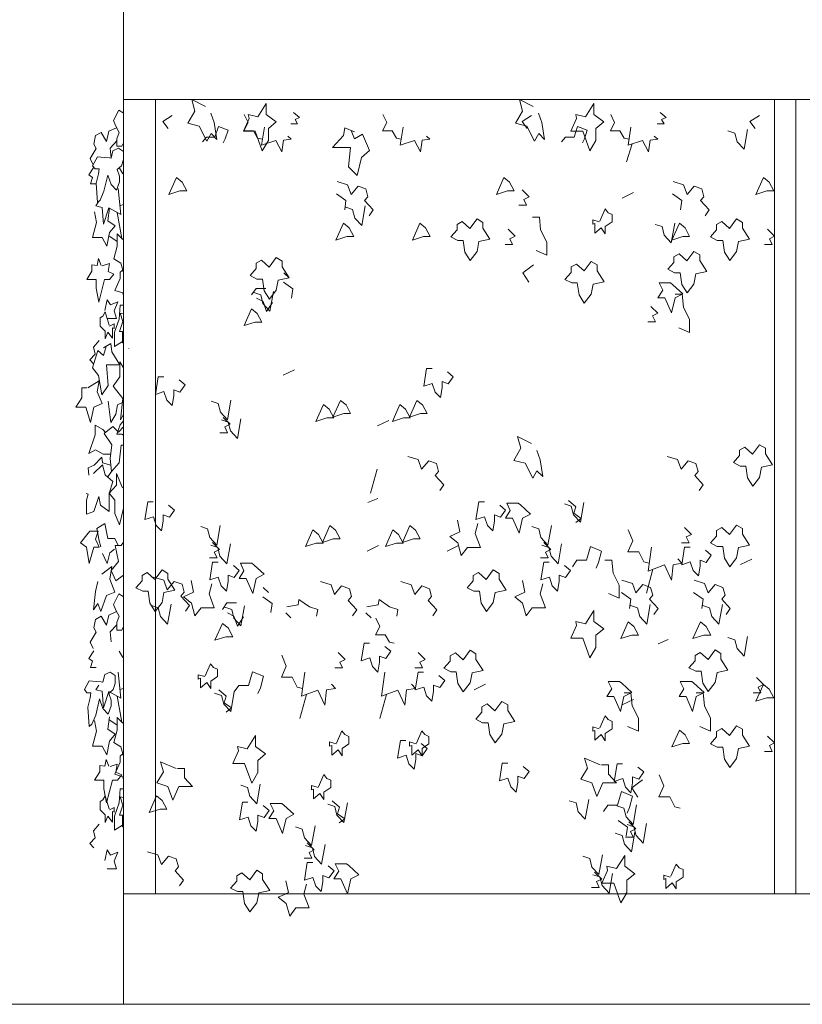
# Model space of a CAD drawing. Units: millimetres. Extents: x 193860 to 216098, y 1814100 to 1827860.
# Drawn here: x 199109 to 200882, y 1817010 to 1819241 of the extents above; entities that cross this region are included whole.
import ezdxf

# ---------------------------------------------------------------- set-up
doc = ezdxf.new("R2010")
doc.units = ezdxf.units.MM
doc.header["$LTSCALE"] = 127
doc.layers.add('None', color=7, linetype='Continuous', lineweight=15)

# ---------------------------------------------------------------- blocks, each defined once
blk = doc.blocks.new('Group')
at = {"layer": 'None', "color": 9, "linetype": 'Continuous', "lineweight": 5}
for p, q in [((-182370.7, 1338235.3), (-182381.6, 1338294.3)), ((-182400.5, 1338241.7), (-182381.6, 1338228.4)), ((-182402.9, 1337695), (-182394.1, 1337707.3)), ((-182370.7, 1337139.3), (-182381.6, 1337198.3)), ((-182400.5, 1337145.7), (-182381.6, 1337132.4))]:
    blk.add_line(p, q, dxfattribs=at)
for points in [[(-182367.7, 1338520), (-182367.5, 1338518.9), (-182367.5, 1338452.4), (-182370.7, 1338444.2), (-182382, 1338444.2), (-182382, 1338461.2), (-182376.9, 1338475.4), (-182384.9, 1338489.6), (-182389.7, 1338502.3), (-182377.6, 1338526.4)], [(-182399.2, 1338417.7), (-182395.5, 1338417.3), (-182391.1, 1338434.3), (-182378.7, 1338440), (-182367.5, 1338432.1), (-182367.5, 1338414.2), (-182372.1, 1338400.3), (-182381.6, 1338391.8), (-182376.5, 1338376.2), (-182376.5, 1338363.5), (-182383.1, 1338345.1), (-182395.5, 1338357.8), (-182402.8, 1338379.1), (-182411.6, 1338342.3), (-182420.4, 1338322.4), (-182426.2, 1338316.8), (-182429.2, 1338360.7), (-182424, 1338381.9), (-182422.6, 1338393.2), (-182431.4, 1338393.2), (-182437.2, 1338400.3), (-182426.2, 1338420.2), (-182410.9, 1338418.7)], [(-182375, 1338158.7), (-182367.5, 1338165.2), (-182367.5, 1338105.2), (-182368.4, 1338112), (-182386.6, 1338117.7), (-182375, 1338144.6)], [(-182374.6, 1338066), (-182367.5, 1338064.6), (-182367.5, 1337998.7), (-182369.5, 1337998.7), (-182369.5, 1338024.9), (-182376.4, 1338024.9), (-182368.7, 1338047.5)], [(-182355, 1337986.6), (-182354.9, 1337986.9), (-182354.9, 1337986.3)], [(-182375.7, 1337956.2), (-182367.5, 1337942.1), (-182367.5, 1337836.7), (-182374.2, 1337824.5), (-182368.4, 1337872.6), (-182390.3, 1337900.9), (-182375.7, 1337922.2)], [(-182391.2, 1337809.2), (-182378.8, 1337796.5), (-182367.5, 1337808.7), (-182367.5, 1337766.8), (-182372.9, 1337766.8), (-182377.3, 1337727.1), (-182394.1, 1337707.3), (-182397.8, 1337737), (-182393.4, 1337768.2), (-182410.9, 1337793.7)], [(-182375, 1337813.1), (-182367.5, 1337822), (-182367.5, 1337790.1), (-182371.3, 1337791.9), (-182382.6, 1337791.9)], [(-182383.2, 1337703), (-182369.3, 1337670.4), (-182367.5, 1337671.1), (-182367.5, 1337624.4), (-182376.6, 1337586.9), (-182386.8, 1337612.4), (-182386.8, 1337642.1), (-182399.8, 1337658.1), (-182383.2, 1337676.1)], [(-182443.8, 1337572.6), (-182424.8, 1337572.6), (-182430.7, 1337554.2), (-182422.6, 1337535.8), (-182434.3, 1337535.8), (-182445.3, 1337498.9), (-182451.1, 1337535.8), (-182464.3, 1337545.7), (-182447.5, 1337567.8)], [(-182372.2, 1337540.1), (-182367.5, 1337547.2), (-182367.5, 1337472.4), (-182384.6, 1337459.4), (-182394.9, 1337483.5), (-182378.8, 1337503.3), (-182386.1, 1337540.1)], [(-182367.7, 1337424.1), (-182367.5, 1337422.9), (-182367.5, 1337356.5), (-182370.7, 1337348.3), (-182382, 1337348.3), (-182382, 1337365.3), (-182376.9, 1337379.4), (-182384.9, 1337393.6), (-182389.7, 1337406.4), (-182377.6, 1337430.4)], [(-182417.8, 1337230.6), (-182414.2, 1337230.2), (-182409.8, 1337247.2), (-182397.4, 1337252.9), (-182386.1, 1337245), (-182386.1, 1337227.1), (-182390.8, 1337213.2), (-182400.3, 1337204.7), (-182395.2, 1337189.2), (-182395.2, 1337176.4), (-182401.7, 1337158), (-182414.2, 1337170.7), (-182421.5, 1337192), (-182430.3, 1337155.2), (-182439, 1337135.3), (-182444.9, 1337129.7), (-182447.8, 1337173.6), (-182442.7, 1337194.8), (-182441.2, 1337206.2), (-182450, 1337206.2), (-182455.8, 1337213.2), (-182444.9, 1337233.1), (-182429.5, 1337231.7)], [(-182375, 1337062.8), (-182367.5, 1337069.2), (-182367.5, 1337009.2), (-182368.4, 1337016), (-182386.6, 1337021.7), (-182375, 1337048.6)], [(-182374.6, 1336970), (-182367.5, 1336968.6), (-182367.5, 1336902.7), (-182369.5, 1336902.7), (-182369.5, 1336928.9), (-182376.4, 1336928.9), (-182368.7, 1336951.6)]]:
    blk.add_lwpolyline(points, close=True, dxfattribs=at)
for points in [[(-182382.9, 1338486), (-182400.3, 1338478.2), (-182406.1, 1338454.9), (-182417.8, 1338475.4), (-182430.6, 1338468.3), (-182434.3, 1338449.2), (-182428.8, 1338439.5), (-182443, 1338416.6), (-182436.1, 1338402.3)], [(-182382, 1338456.3), (-182397.7, 1338440), (-182395.5, 1338417.3)], [(-182434.3, 1338396.8), (-182446, 1338379.8), (-182437.2, 1338373.4), (-182441.8, 1338359.2), (-182429.1, 1338359.2)], [(-182379.1, 1338348.6), (-182373.6, 1338289.8), (-182400.6, 1338304.7), (-182412.3, 1338267.9), (-182415.3, 1338305.4), (-182429.9, 1338309), (-182423.3, 1338319.6)], [(-182432.8, 1338295.5), (-182428.4, 1338271.4), (-182437.2, 1338237.4), (-182415.3, 1338237.4), (-182405, 1338217.6), (-182399.2, 1338248.8), (-182386, 1338264.3), (-182402.8, 1338275.5), (-182398.7, 1338303.7)], [(-182415.4, 1338173.4), (-182399.3, 1338179), (-182402.2, 1338160.6), (-182388.9, 1338154.3), (-182398.6, 1338142.2), (-182410.3, 1338142.2), (-182423.4, 1338091.2), (-182429.3, 1338123.1), (-182429.3, 1338142.2), (-182450.5, 1338142.2), (-182438.8, 1338161.3), (-182438.8, 1338175.5), (-182427.1, 1338174.4), (-182424.2, 1338189.7), (-182418, 1338174.4)], [(-182404.1, 1338053.9), (-182393.2, 1338053.9), (-182383.4, 1338053.9), (-182388.6, 1338071.4), (-182380.1, 1338091.5), (-182396.9, 1338085.1), (-182404.1, 1338096.4), (-182409.7, 1338072.3)], [(-182399.1, 1338036.9), (-182388.1, 1338041.9), (-182388.1, 1338031.3), (-182391.8, 1338033.1), (-182391.8, 1338009.3), (-182402.4, 1338022.8), (-182408.9, 1338007.9), (-182408.9, 1338025.6), (-182420.3, 1338036.9), (-182420.3, 1338055.3), (-182413.7, 1338059.6), (-182408.6, 1338068.8), (-182399.7, 1338039)], [(-182422.5, 1338004.3), (-182434.9, 1337989.1), (-182431.2, 1337973.2), (-182443.7, 1337960.4), (-182434.6, 1337950.4)], [(-182412.2, 1337987.3), (-182396.2, 1337997.3), (-182394, 1337978.8), (-182375.7, 1337949.1), (-182405.7, 1337949.1), (-182402, 1337902.4), (-182416.6, 1337881.1), (-182423.9, 1337924.8), (-182437.1, 1337942), (-182425.4, 1337981.7), (-182412.2, 1337970.3), (-182406.5, 1337990.9)], [(-182448.1, 1337896.7), (-182422, 1337913.1), (-182426.9, 1337888.2), (-182415.9, 1337861.3), (-182434.2, 1337852.8), (-182442.2, 1337818.8), (-182452.5, 1337852.8), (-182475.1, 1337852.8), (-182462, 1337874), (-182462, 1337896.7), (-182450.3, 1337896.7)], [(-182402, 1337866.9), (-182396.2, 1337818.8), (-182384.5, 1337837.2), (-182380.8, 1337858.4), (-182369.4, 1337864.1)], [(-182396.4, 1337746.9), (-182413.1, 1337746.9), (-182430.7, 1337756.2), (-182445.5, 1337748.3), (-182431.4, 1337790.8), (-182431.4, 1337812.1), (-182413.9, 1337802.8), (-182408, 1337796)], [(-182395.9, 1337722.1), (-182414.6, 1337727.1), (-182416.2, 1337739.8), (-182433.6, 1337722.1), (-182447.5, 1337715.7), (-182445.5, 1337699.3)], [(-182435.1, 1337703), (-182414.6, 1337722.8), (-182408.7, 1337700.2), (-182391.2, 1337684.6), (-182400, 1337657.7), (-182400, 1337616.6), (-182419, 1337630.8), (-182423.4, 1337650.6), (-182434.3, 1337616.6), (-182451.1, 1337610.9), (-182451.1, 1337642.1), (-182447.4, 1337656.3), (-182452.2, 1337657.7)], [(-182402.9, 1337555.7), (-182409.5, 1337589.7), (-182427.8, 1337578.4), (-182422.6, 1337550), (-182418.6, 1337536.6)], [(-182402.9, 1337555.7), (-182386.8, 1337555.7), (-182379.1, 1337540.1)], [(-182387.5, 1337531.6), (-182398.5, 1337523.1), (-182404.4, 1337499), (-182414.5, 1337521.4)], [(-182425.1, 1337458), (-182430.7, 1337435.3), (-182435.1, 1337394.2), (-182425.6, 1337408.2), (-182418.4, 1337390), (-182405.8, 1337426.8), (-182386.8, 1337433.9), (-182398.5, 1337463.6), (-182393.4, 1337492), (-182416.2, 1337475)], [(-182382.9, 1337390.1), (-182400.3, 1337382.3), (-182406.1, 1337358.9), (-182417.8, 1337379.4), (-182430.6, 1337372.4), (-182434.3, 1337353.2), (-182428.8, 1337343.6), (-182443, 1337320.7), (-182436.1, 1337306.3)], [(-182382, 1337360.3), (-182397.7, 1337344), (-182395.5, 1337321.4)], [(-182434.3, 1337300.8), (-182446, 1337283.8), (-182437.2, 1337277.5), (-182441.8, 1337263.3), (-182429.1, 1337263.3)], [(-182379.1, 1337252.7), (-182373.6, 1337193.9), (-182400.6, 1337208.8), (-182412.3, 1337171.9), (-182415.3, 1337209.5), (-182429.9, 1337213), (-182423.3, 1337223.6)], [(-182432.8, 1337143.4), (-182428.4, 1337119.4), (-182437.2, 1337085.4), (-182415.3, 1337085.4), (-182405, 1337065.5), (-182399.2, 1337096.7), (-182386, 1337112.3), (-182402.8, 1337123.5), (-182398.7, 1337151.6)], [(-182397.6, 1337039.1), (-182381.5, 1337044.7), (-182384.5, 1337026.3), (-182371.1, 1337019.9), (-182380.8, 1337007.9), (-182392.5, 1337007.9), (-182405.7, 1336956.9), (-182411.5, 1336988.8), (-182411.5, 1337007.9), (-182432.7, 1337007.9), (-182421, 1337027), (-182421, 1337041.2), (-182409.3, 1337040.1), (-182406.4, 1337055.3), (-182400.2, 1337040.1)], [(-182399.1, 1336941), (-182388.1, 1336945.9), (-182388.1, 1336935.3), (-182391.8, 1336937.2), (-182391.8, 1336913.3), (-182402.4, 1336926.8), (-182408.9, 1336911.9), (-182408.9, 1336929.6), (-182420.3, 1336941), (-182420.3, 1336959.4), (-182413.7, 1336963.6), (-182408.6, 1336972.8), (-182399.7, 1336943.1)], [(-182422.5, 1336908.4), (-182434.9, 1336893.2), (-182431.2, 1336877.2), (-182443.7, 1336864.5), (-182434.6, 1336854.5)], [(-182404.1, 1336807.4), (-182393.2, 1336807.4), (-182383.4, 1336807.4), (-182388.6, 1336824.8), (-182380.1, 1336844.9), (-182396.9, 1336838.5), (-182404.1, 1336849.9), (-182409.7, 1336825.8)]]:
    blk.add_lwpolyline(points, dxfattribs=at)
at = {"layer": 'None', "color": 9, "linetype": 'Continuous', "lineweight": 5, "flags": 128}
for points in [[(-182367.5, 1338419.3), (-182367.5, 1338385.1), (-182368.5, 1338381.9), (-182376.9, 1338396.1)], [(-182367.5, 1338327.9), (-182367.5, 1338312.1), (-182375.4, 1338309.3)], [(-182367.5, 1338232.8), (-182367.5, 1338158.4), (-182373.6, 1338179.4), (-182388.9, 1338189.3), (-182381.6, 1338217.6), (-182381.6, 1338245.9), (-182368.5, 1338233.2)], [(-182369.5, 1338002.2), (-182387.4, 1337990.9), (-182387.4, 1338022.8), (-182377.1, 1338052.5), (-182375, 1338084.4)], [(-182375, 1338084.4), (-182367.5, 1338084.4), (-182367.5, 1338030.4)], [(-182367.5, 1337323.4), (-182367.5, 1337289.1), (-182368.5, 1337286), (-182376.9, 1337300.1)], [(-182367.5, 1337232), (-182367.5, 1337216.1), (-182375.4, 1337213.4)], [(-182367.5, 1337136.9), (-182367.5, 1337062.4), (-182373.6, 1337083.4), (-182388.9, 1337093.3), (-182381.6, 1337121.6), (-182381.6, 1337150), (-182368.5, 1337137.2)], [(-182369.5, 1336906.3), (-182387.4, 1336894.9), (-182387.4, 1336926.8), (-182377.1, 1336956.5), (-182375, 1336988.4)], [(-182375, 1336988.4), (-182367.5, 1336988.4), (-182367.5, 1336934.4)]]:
    blk.add_lwpolyline(points, dxfattribs=at)
blk = doc.blocks.new('Group-2')
at = {"color": 7, "linetype": 'Continuous', "lineweight": 5}
for points in [[(-182367.5, 1338800.3), (-175455.5, 1338800.3), (-175455.5, 1338550.3), (-182367.5, 1338550.3)], [(-182367.5, 1336750.3), (-175455.5, 1336750.3), (-175455.5, 1336500.3), (-182367.5, 1336500.3)]]:
    blk.add_wipeout(points, dxfattribs=at).dxf.layer = 'None'
at = {"layer": 'None', "color": 7, "linetype": 'Continuous', "lineweight": 5}
for points in [[(-182367.5, 1338800.3), (-175455.5, 1338800.3), (-175455.5, 1338550.3), (-182367.5, 1338550.3)], [(-182367.5, 1336750.3), (-175455.5, 1336750.3), (-175455.5, 1336500.3), (-182367.5, 1336500.3)]]:
    blk.add_lwpolyline(points, close=True, dxfattribs=at)
blk = doc.blocks.new('Group-9')
at = {"layer": 'None', "color": 9, "linetype": 'Continuous', "lineweight": 5}
for p, q in [((-181227.7, 1338409.3), (-181214.6, 1338450)), ((-181211.7, 1338339.3), (-181237.4, 1338327)), ((-181992, 1338146.1), (-182004, 1338157.5)), ((-181979.7, 1337938), (-182005.4, 1337925.7)), ((-181765.8, 1337823.3), (-181791.5, 1337811)), ((-181807.9, 1337658.5), (-181792.9, 1337713)), ((-181791, 1337646.1), (-181813.5, 1337636.9)), ((-181789.7, 1337539.5), (-181815.4, 1337527.2)), ((-181608.2, 1337539.5), (-181633.9, 1337527.2)), ((-180943.9, 1337509), (-180969.6, 1337496.7)), ((-181182.8, 1337431.4), (-181167.9, 1337485.9)), ((-182038.9, 1337433.3), (-182050.8, 1337444.6)), ((-181987.8, 1337376), (-181999.8, 1337387.3)), ((-181806.4, 1337376), (-181818.3, 1337387.3)), ((-181133.6, 1337326.5), (-181156.2, 1337317.3)), ((-181547.5, 1337225.3), (-181573.2, 1337213)), ((-181967.9, 1337147.6), (-181953, 1337202.2)), ((-181786.5, 1337147.6), (-181771.5, 1337202.2)), ((-181211.7, 1337190.9), (-181237.4, 1337178.6))]:
    blk.add_line(p, q, dxfattribs=at)
for points in [[(-182169.3, 1338518.9), (-182161.7, 1338497.9), (-182155.7, 1338459.9), (-182168.6, 1338472.9), (-182178.4, 1338456), (-182195.5, 1338490), (-182221.4, 1338496.6), (-182205.5, 1338524.1), (-182212.4, 1338550.3), (-182181.4, 1338534.6)], [(-181427.2, 1338518.9), (-181419.6, 1338497.9), (-181413.6, 1338459.9), (-181426.5, 1338472.9), (-181436.3, 1338456), (-181453.4, 1338490), (-181479.3, 1338496.6), (-181463.4, 1338524.1), (-181470.3, 1338550.3), (-181439.3, 1338534.6)], [(-182094, 1338516.6), (-182085.2, 1338497.9), (-182094.7, 1338479.3), (-182073, 1338479.3), (-182063.4, 1338462.6), (-182052.5, 1338460.4)], [(-181982.1, 1338520.9), (-181968.2, 1338509.1), (-181978.7, 1338504.7), (-181973.2, 1338494.9), (-181988.4, 1338494.9)], [(-181779.7, 1338516.6), (-181771, 1338497.9), (-181780.4, 1338479.3), (-181758.7, 1338479.3), (-181749.1, 1338462.6), (-181738.2, 1338460.4)], [(-181263.5, 1338516.6), (-181254.8, 1338497.9), (-181264.2, 1338479.3), (-181242.5, 1338479.3), (-181232.9, 1338462.6), (-181222, 1338460.4)], [(-181151.7, 1338520.9), (-181137.7, 1338509.1), (-181148.2, 1338504.7), (-181142.7, 1338494.9), (-181157.9, 1338494.9)], [(-182256.8, 1338514.3), (-182278.2, 1338500.6), (-182266.4, 1338484.8)], [(-181443, 1338514.3), (-181464.4, 1338500.6), (-181452.6, 1338484.8)], [(-180926.8, 1338514.3), (-180948.2, 1338500.6), (-180936.4, 1338484.8)], [(-182160.2, 1338465.2), (-182152.3, 1338488.7), (-182130.5, 1338480.8), (-182136.6, 1338461.3), (-182141.4, 1338452)], [(-182048.1, 1338487.6), (-182054.7, 1338447), (-182022.3, 1338457.3), (-182008.4, 1338431.8), (-182004.9, 1338457.8), (-181987.4, 1338460.2), (-181995.3, 1338467.5)], [(-181843.8, 1338476.6), (-181865.7, 1338485.8), (-181868.7, 1338468.8), (-181893.6, 1338441.3), (-181852.8, 1338441.3), (-181857.8, 1338398), (-181837.9, 1338378.4), (-181827.9, 1338418.8), (-181810, 1338434.7), (-181825.9, 1338471.4), (-181843.8, 1338460.9), (-181851.7, 1338479.9)], [(-181733.8, 1338487.6), (-181740.4, 1338447), (-181708.1, 1338457.3), (-181694.1, 1338431.8), (-181690.6, 1338457.8), (-181673.1, 1338460.2), (-181681, 1338467.5)], [(-181346.4, 1338465.2), (-181338.6, 1338488.7), (-181316.7, 1338480.8), (-181322.8, 1338461.3), (-181327.6, 1338452)], [(-181217.6, 1338487.6), (-181224.2, 1338447), (-181191.8, 1338457.3), (-181177.9, 1338431.8), (-181174.4, 1338457.8), (-181156.9, 1338460.2), (-181164.8, 1338467.5)], [(-180953.5, 1338482), (-180961.4, 1338437.5), (-180977.3, 1338454.5), (-180982.3, 1338474.2), (-180997.8, 1338479.4)], [(-182160.2, 1338465.2), (-182179.4, 1338465.2), (-182188.6, 1338454.4)], [(-181346.4, 1338465.2), (-181365.6, 1338465.2), (-181374.8, 1338454.4)], [(-181883.4, 1338364.1), (-181859.8, 1338356.9), (-181851.8, 1338335.3), (-181835.9, 1338354.2), (-181818.5, 1338347.7), (-181813.5, 1338330), (-181821, 1338321.1), (-181801.6, 1338299.9), (-181811, 1338286.6)], [(-181122.2, 1338364.1), (-181098.6, 1338356.9), (-181090.6, 1338335.3), (-181074.8, 1338354.2), (-181057.3, 1338347.7), (-181052.3, 1338330), (-181059.8, 1338321.1), (-181040.4, 1338299.9), (-181049.8, 1338286.6)], [(-181884.6, 1338336.6), (-181863.2, 1338321.5), (-181866.2, 1338300.5)], [(-181464.2, 1338345.5), (-181448.3, 1338329.8), (-181460.2, 1338323.9), (-181454, 1338310.8), (-181471.3, 1338310.8)], [(-181123.5, 1338336.6), (-181102.1, 1338321.5), (-181105.1, 1338300.5)], [(-181819.5, 1338309.2), (-181827.4, 1338264.7), (-181843.4, 1338281.7), (-181848.3, 1338301.3), (-181863.8, 1338306.6)], [(-181289.3, 1338272.7), (-181304.2, 1338277.3), (-181304.2, 1338267.5), (-181299.2, 1338269.2), (-181299.2, 1338247.2), (-181284.8, 1338259.6), (-181275.8, 1338245.9), (-181275.8, 1338262.2), (-181260.4, 1338272.7), (-181260.4, 1338289.7), (-181269.4, 1338293.7), (-181276.3, 1338302.2), (-181288.4, 1338274.7)], [(-181440.6, 1338284), (-181425.2, 1338284), (-181422.2, 1338254.6), (-181408.3, 1338227), (-181408.3, 1338197.6), (-181432.7, 1338208)], [(-181118.3, 1338270.1), (-181126.3, 1338225.5), (-181142.2, 1338242.6), (-181147.2, 1338262.2), (-181162.7, 1338267.4)], [(-181495.9, 1338256.5), (-181479.9, 1338240.8), (-181491.9, 1338234.9), (-181485.7, 1338221.8), (-181502.9, 1338221.8)], [(-180908, 1338256.5), (-180892.1, 1338240.8), (-180904, 1338234.9), (-180897.8, 1338221.8), (-180915.1, 1338221.8)], [(-181438.1, 1338176), (-181462.5, 1338157.6), (-181449.1, 1338136.5)], [(-182004.9, 1338136.5), (-181983.5, 1338121.5), (-181986.5, 1338100.5)], [(-182045.1, 1338122.4), (-182067, 1338122.4), (-182077.5, 1338108)], [(-182027.4, 1338115.5), (-182035.4, 1338071), (-182051.3, 1338088), (-182056.3, 1338107.6), (-182071.8, 1338112.9)], [(-182066, 1338100.1), (-182051.1, 1338092.2), (-182043.1, 1338070), (-182029.4, 1338090.6)], [(-181117.3, 1338109), (-181101.9, 1338109), (-181098.9, 1338079.5), (-181085, 1338052), (-181085, 1338022.5), (-181109.4, 1338033)], [(-181172.6, 1338081.5), (-181156.6, 1338065.8), (-181168.6, 1338059.9), (-181162.4, 1338046.8), (-181179.7, 1338046.8)], [(-181668.3, 1337940.5), (-181680.8, 1337940.5), (-181687.2, 1337900.6), (-181667.8, 1337907.1), (-181661.4, 1337887.5), (-181649.4, 1337875), (-181645.4, 1337897.3), (-181645.4, 1337911), (-181631.5, 1337905.8), (-181620.1, 1337922.2), (-181633.5, 1337933.3)], [(-182276.2, 1337922.2), (-182288.6, 1337922.2), (-182295.1, 1337882.2), (-182275.7, 1337888.8), (-182269.2, 1337869.1), (-182257.3, 1337856.7), (-182253.3, 1337879), (-182253.3, 1337892.7), (-182239.4, 1337887.5), (-182227.9, 1337903.8), (-182241.4, 1337915)], [(-182124, 1337869.1), (-182131.9, 1337824.6), (-182147.8, 1337841.6), (-182152.8, 1337861.2), (-182168.3, 1337866.5)], [(-182141.7, 1337830.1), (-182125.7, 1337814.3), (-182137.7, 1337808.5), (-182131.5, 1337795.4), (-182148.8, 1337795.4)], [(-182101.2, 1337826.9), (-182109.1, 1337782.4), (-182125, 1337799.4), (-182130, 1337819), (-182145.5, 1337824.3)], [(-181431.2, 1337754.9), (-181423.6, 1337733.9), (-181417.6, 1337696), (-181430.5, 1337708.9), (-181440.3, 1337692), (-181457.4, 1337726.1), (-181483.3, 1337732.6), (-181467.4, 1337760.1), (-181474.3, 1337786.4), (-181443.2, 1337770.6)], [(-181723.3, 1337741.7), (-181699.7, 1337734.5), (-181691.8, 1337712.9), (-181675.9, 1337731.9), (-181658.4, 1337725.3), (-181653.4, 1337707.7), (-181660.9, 1337698.7), (-181641.5, 1337677.5), (-181650.9, 1337664.2)], [(-181135.5, 1337741.7), (-181111.9, 1337734.5), (-181103.9, 1337712.9), (-181088, 1337731.9), (-181070.6, 1337725.3), (-181065.6, 1337707.7), (-181073.1, 1337698.7), (-181053.7, 1337677.5), (-181063.1, 1337664.2)], [(-182300.1, 1337638.4), (-182312.5, 1337638.4), (-182319, 1337598.5), (-182299.6, 1337605), (-182293.1, 1337585.4), (-182281.2, 1337572.9), (-182277.2, 1337595.2), (-182277.2, 1337609), (-182263.3, 1337603.7), (-182251.8, 1337620.1), (-182265.2, 1337631.2)], [(-181549.8, 1337638.4), (-181562.3, 1337638.4), (-181568.8, 1337598.5), (-181549.3, 1337605), (-181542.9, 1337585.4), (-181530.9, 1337572.9), (-181527, 1337595.2), (-181527, 1337609), (-181513, 1337603.7), (-181501.6, 1337620.1), (-181515, 1337631.2)], [(-181324.2, 1337637.1), (-181332.1, 1337592.6), (-181348, 1337609.6), (-181353, 1337629.2), (-181368.5, 1337634.5)], [(-181359.1, 1337641.5), (-181342.2, 1337627.4), (-181347.1, 1337612.7), (-181330.2, 1337600.9), (-181342.6, 1337591.6)], [(-182147.9, 1337585.3), (-182155.8, 1337540.8), (-182171.7, 1337557.8), (-182176.7, 1337577.5), (-182192.2, 1337582.7)], [(-181564.3, 1337589.3), (-181570.2, 1337567), (-181558.3, 1337535.6), (-181588.2, 1337535.6), (-181602.1, 1337517.3), (-181610, 1337546.1), (-181628, 1337560.5), (-181605.1, 1337570.8), (-181610.7, 1337596.8)], [(-181397.6, 1337585.3), (-181405.6, 1337540.8), (-181421.5, 1337557.8), (-181426.5, 1337577.5), (-181442, 1337582.7)], [(-181096.3, 1337580.7), (-181080.4, 1337565), (-181092.3, 1337559.1), (-181086.1, 1337546), (-181103.4, 1337546)], [(-181223.6, 1337575.1), (-181213.7, 1337550), (-181224.4, 1337525.1), (-181199.8, 1337525.1), (-181188.8, 1337502.8), (-181176.4, 1337499.8)], [(-182165.5, 1337546.3), (-182149.6, 1337530.6), (-182161.6, 1337524.7), (-182155.3, 1337511.6), (-182172.6, 1337511.6)], [(-182125, 1337543.2), (-182133, 1337498.6), (-182148.9, 1337515.6), (-182153.9, 1337535.3), (-182169.4, 1337540.5)], [(-181415.3, 1337546.3), (-181399.4, 1337530.6), (-181411.3, 1337524.7), (-181405.1, 1337511.6), (-181422.4, 1337511.6)], [(-181374.8, 1337543.2), (-181382.8, 1337498.6), (-181398.7, 1337515.6), (-181403.7, 1337535.3), (-181419.2, 1337540.5)], [(-181318.1, 1337506.2), (-181309.1, 1337537.6), (-181284.2, 1337527.1), (-181291.2, 1337500.9), (-181296.7, 1337488.5)], [(-181171.4, 1337536.2), (-181178.9, 1337481.8), (-181142, 1337495.6), (-181126.1, 1337461.5), (-181122.1, 1337496.3), (-181102.2, 1337499.5), (-181111.2, 1337509.4)], [(-181083.8, 1337536.2), (-181096.3, 1337536.2), (-181102.7, 1337496.3), (-181083.3, 1337502.8), (-181076.9, 1337483.1), (-181064.9, 1337470.7), (-181061, 1337493), (-181061, 1337506.7), (-181047, 1337501.5), (-181035.6, 1337517.9), (-181049, 1337529)], [(-182153.1, 1337501.8), (-182165.5, 1337501.8), (-182172, 1337461.8), (-182152.6, 1337468.4), (-182146.1, 1337448.7), (-182134.2, 1337436.3), (-182130.2, 1337458.5), (-182130.2, 1337472.3), (-182116.3, 1337467.1), (-182104.9, 1337483.4), (-182118.3, 1337494.6)], [(-181402.9, 1337501.8), (-181415.3, 1337501.8), (-181421.8, 1337461.8), (-181402.4, 1337468.4), (-181395.9, 1337448.7), (-181384, 1337436.3), (-181380, 1337458.5), (-181380, 1337472.3), (-181366.1, 1337467.1), (-181354.6, 1337483.4), (-181368.1, 1337494.6)], [(-181318.1, 1337506.2), (-181339.9, 1337506.2), (-181350.4, 1337491.8)], [(-181276.6, 1337506.9), (-181261.2, 1337506.9), (-181258.2, 1337477.4), (-181244.2, 1337449.9), (-181244.2, 1337420.4), (-181268.6, 1337430.9)], [(-182299.6, 1337468.3), (-182275.9, 1337461.1), (-182268, 1337439.5), (-182252.1, 1337458.5), (-182234.6, 1337452), (-182229.7, 1337434.3), (-182237.1, 1337425.3), (-182217.7, 1337404.1), (-182227.1, 1337390.9)], [(-182167.5, 1337452.6), (-182173.5, 1337430.4), (-182161.6, 1337398.9), (-182191.4, 1337398.9), (-182205.3, 1337380.6), (-182213.3, 1337409.4), (-182231.2, 1337423.8), (-182208.3, 1337434.2), (-182213.9, 1337460.2)], [(-181920.6, 1337458), (-181896.9, 1337450.8), (-181889, 1337429.1), (-181873.1, 1337448.1), (-181855.6, 1337441.6), (-181850.7, 1337423.9), (-181858.1, 1337415), (-181838.7, 1337393.8), (-181848.1, 1337380.5)], [(-181739.1, 1337458), (-181715.5, 1337450.8), (-181707.5, 1337429.1), (-181691.7, 1337448.1), (-181674.2, 1337441.6), (-181669.2, 1337423.9), (-181676.7, 1337415), (-181657.3, 1337393.8), (-181666.7, 1337380.5)], [(-181417.3, 1337452.6), (-181423.3, 1337430.4), (-181411.3, 1337398.9), (-181441.2, 1337398.9), (-181455.1, 1337380.6), (-181463.1, 1337409.4), (-181481, 1337423.8), (-181458.1, 1337434.2), (-181463.7, 1337460.2)], [(-181238, 1337461), (-181214.3, 1337453.8), (-181206.4, 1337432.2), (-181190.5, 1337451.1), (-181173, 1337444.6), (-181168.1, 1337426.9), (-181175.5, 1337418), (-181156.1, 1337396.8), (-181165.5, 1337383.5)], [(-181074.4, 1337461), (-181050.8, 1337453.8), (-181042.9, 1337432.2), (-181027, 1337451.1), (-181009.5, 1337444.6), (-181004.5, 1337426.9), (-181012, 1337418), (-180992.6, 1337396.8), (-181002, 1337383.5)], [(-182051.7, 1337423.7), (-182030.3, 1337408.6), (-182033.3, 1337387.7)], [(-181239.2, 1337433.5), (-181217.8, 1337418.4), (-181220.8, 1337397.4)], [(-181075.7, 1337433.5), (-181054.3, 1337418.4), (-181057.3, 1337397.4)], [(-182259.6, 1337406.5), (-182267.6, 1337361.9), (-182283.5, 1337379), (-182288.5, 1337398.6), (-182304, 1337403.9)], [(-182111, 1337409.5), (-182132.9, 1337409.5), (-182143.3, 1337395.1)], [(-182093.3, 1337402.7), (-182101.3, 1337358.1), (-182117.2, 1337375.2), (-182122.2, 1337394.8), (-182137.7, 1337400.1)], [(-181997.3, 1337401.1), (-181971.9, 1337405.6), (-181969.8, 1337417.4), (-181946, 1337401.1), (-181927.1, 1337395.1), (-181929.9, 1337379.9)], [(-181815.8, 1337401.1), (-181790.5, 1337405.6), (-181788.3, 1337417.4), (-181764.6, 1337401.1), (-181745.7, 1337395.1), (-181748.4, 1337379.9)], [(-181174, 1337406.1), (-181182, 1337361.6), (-181197.9, 1337378.6), (-181202.9, 1337398.2), (-181218.4, 1337403.5)], [(-181010.5, 1337406.1), (-181018.5, 1337361.6), (-181034.4, 1337378.6), (-181039.4, 1337398.2), (-181054.9, 1337403.5)], [(-182131.9, 1337387.3), (-182117, 1337379.4), (-182109, 1337357.1), (-182095.3, 1337377.8)], [(-181795.5, 1337374.9), (-181786.7, 1337356.2), (-181796.2, 1337337.6), (-181774.5, 1337337.6), (-181764.9, 1337320.9), (-181754, 1337318.7)], [(-180953.5, 1337333.6), (-180961.4, 1337289.1), (-180977.3, 1337306.1), (-180982.3, 1337325.7), (-180997.8, 1337331)], [(-181809.9, 1337318.3), (-181822.3, 1337318.3), (-181828.8, 1337278.4), (-181809.4, 1337284.9), (-181802.9, 1337265.3), (-181791, 1337252.8), (-181787, 1337275.1), (-181787, 1337288.9), (-181773.1, 1337283.6), (-181761.6, 1337300), (-181775.1, 1337311.1)], [(-182008.7, 1337291.3), (-181998.7, 1337266.2), (-182009.5, 1337241.3), (-181984.8, 1337241.3), (-181973.9, 1337219), (-181961.5, 1337216.1)], [(-181881.3, 1337297), (-181865.4, 1337281.3), (-181877.4, 1337275.4), (-181871.1, 1337262.3), (-181888.4, 1337262.3)], [(-181699.9, 1337297), (-181684, 1337281.3), (-181695.9, 1337275.4), (-181689.7, 1337262.3), (-181707, 1337262.3)], [(-182183.2, 1337242.6), (-182198.1, 1337247.1), (-182198.1, 1337237.3), (-182193.1, 1337239.1), (-182193.1, 1337217), (-182178.7, 1337229.5), (-182169.7, 1337215.7), (-182169.7, 1337232.1), (-182154.3, 1337242.6), (-182154.3, 1337259.6), (-182163.3, 1337263.5), (-182170.2, 1337272), (-182182.3, 1337244.5)], [(-182084.1, 1337222.4), (-182075.1, 1337253.9), (-182050.2, 1337243.4), (-182057.2, 1337217.2), (-182062.7, 1337204.7)], [(-181956.5, 1337252.5), (-181963.9, 1337198.1), (-181927.1, 1337211.8), (-181911.2, 1337177.8), (-181907.2, 1337212.5), (-181887.3, 1337215.8), (-181896.3, 1337225.6)], [(-181775, 1337252.5), (-181782.5, 1337198.1), (-181745.7, 1337211.8), (-181729.7, 1337177.8), (-181725.8, 1337212.5), (-181705.8, 1337215.8), (-181714.8, 1337225.6)], [(-181687.5, 1337252.5), (-181699.9, 1337252.5), (-181706.4, 1337212.5), (-181687, 1337219), (-181680.5, 1337199.4), (-181668.5, 1337187), (-181664.6, 1337209.2), (-181664.6, 1337223), (-181650.6, 1337217.7), (-181639.2, 1337234.1), (-181652.6, 1337245.2)], [(-182084.1, 1337222.4), (-182105.9, 1337222.4), (-182116.4, 1337208)], [(-180933.5, 1337240.6), (-180917.6, 1337224.9), (-180929.5, 1337219), (-180923.3, 1337205.9), (-180940.6, 1337205.9)], [(-182116.4, 1337208), (-182124.4, 1337163.5), (-182140.3, 1337180.5), (-182145.2, 1337200.2), (-182160.8, 1337205.4)], [(-182151.3, 1337212.4), (-182134.4, 1337198.3), (-182139.4, 1337183.6), (-182122.5, 1337171.8), (-182134.8, 1337162.5)], [(-181233.1, 1337205.9), (-181217.7, 1337205.9), (-181214.7, 1337176.4), (-181200.8, 1337148.9), (-181200.8, 1337119.4), (-181225.1, 1337129.9)], [(-181069.6, 1337205.9), (-181054.1, 1337205.9), (-181051.2, 1337176.4), (-181037.2, 1337148.9), (-181037.2, 1337119.4), (-181061.6, 1337129.9)], [(-181289.3, 1337124.3), (-181304.2, 1337128.9), (-181304.2, 1337119), (-181299.2, 1337120.8), (-181299.2, 1337098.7), (-181284.8, 1337111.2), (-181275.8, 1337097.4), (-181275.8, 1337113.8), (-181260.4, 1337124.3), (-181260.4, 1337141.3), (-181269.4, 1337145.2), (-181276.3, 1337153.8), (-181288.4, 1337126.3)], [(-181885.6, 1337090.3), (-181900.6, 1337094.9), (-181900.6, 1337085.1), (-181895.6, 1337086.8), (-181895.6, 1337064.8), (-181881.2, 1337077.2), (-181872.2, 1337063.5), (-181872.2, 1337079.8), (-181856.8, 1337090.3), (-181856.8, 1337107.3), (-181865.7, 1337111.3), (-181872.7, 1337119.8), (-181884.8, 1337092.3)], [(-181704.2, 1337090.3), (-181719.1, 1337094.9), (-181719.1, 1337085.1), (-181714.1, 1337086.8), (-181714.1, 1337064.8), (-181699.7, 1337077.2), (-181690.8, 1337063.5), (-181690.8, 1337079.8), (-181675.3, 1337090.3), (-181675.3, 1337107.3), (-181684.3, 1337111.3), (-181691.3, 1337119.8), (-181703.3, 1337092.3)], [(-181727.6, 1337098.2), (-181740, 1337098.2), (-181746.5, 1337058.2), (-181727.1, 1337064.8), (-181720.6, 1337045.1), (-181708.7, 1337032.7), (-181704.7, 1337054.9), (-181704.7, 1337068.7), (-181690.8, 1337063.5), (-181679.3, 1337079.8), (-181692.7, 1337091)], [(-180908, 1337108.1), (-180892.1, 1337092.4), (-180904, 1337086.5), (-180897.8, 1337073.4), (-180915.1, 1337073.4)], [(-182247.7, 1337034.7), (-182283.2, 1337049.8), (-182276.5, 1337026.8), (-182291.4, 1337001.9), (-182266.6, 1336994), (-182255.6, 1336962.6), (-182241.7, 1336994), (-182210.8, 1336994), (-182228.7, 1337013.7), (-182228.7, 1337034.7), (-182244.7, 1337034.7)], [(-181496.7, 1337046.4), (-181509.1, 1337046.4), (-181515.6, 1337006.4), (-181496.2, 1337013), (-181489.7, 1336993.3), (-181477.8, 1336980.9), (-181473.8, 1337003.1), (-181473.8, 1337016.9), (-181459.9, 1337011.6), (-181448.4, 1337028), (-181461.9, 1337039.1)], [(-181287.3, 1337042.9), (-181322.8, 1337058), (-181316.1, 1337035), (-181331.1, 1337010.1), (-181306.2, 1337002.3), (-181295.3, 1336970.8), (-181281.3, 1337002.3), (-181250.5, 1337002.3), (-181268.3, 1337021.9), (-181268.3, 1337042.9), (-181284.3, 1337042.9)], [(-181236.8, 1337045.1), (-181249.2, 1337045.1), (-181255.7, 1337005.1), (-181236.3, 1337011.7), (-181229.8, 1336992), (-181217.9, 1336979.6), (-181213.9, 1337001.8), (-181213.9, 1337015.6), (-181200, 1337010.4), (-181188.5, 1337026.7), (-181201.9, 1337037.9)], [(-181926.6, 1336991.2), (-181941.5, 1336995.7), (-181941.5, 1336985.9), (-181936.6, 1336987.7), (-181936.6, 1336965.6), (-181922.1, 1336978.1), (-181913.2, 1336964.3), (-181913.2, 1336980.7), (-181897.8, 1336991.2), (-181897.8, 1337008.2), (-181906.7, 1337012.1), (-181913.7, 1337020.6), (-181925.8, 1336993.1)], [(-182057.5, 1336999.3), (-182065.4, 1336954.8), (-182081.4, 1336971.8), (-182086.3, 1336991.5), (-182101.8, 1336996.7)], [(-181191.5, 1337009.1), (-181215.9, 1336990.7), (-181202.4, 1336969.6)], [(-181153.5, 1337020.2), (-181143.5, 1336995), (-181154.3, 1336970.2), (-181129.6, 1336970.2), (-181118.6, 1336947.9), (-181106.2, 1336944.9)], [(-181247.9, 1336951.3), (-181238.9, 1336982.7), (-181214.1, 1336972.2), (-181221, 1336946), (-181226.5, 1336933.6)], [(-182085.5, 1336958), (-182098, 1336958), (-182104.5, 1336918), (-182085.1, 1336924.6), (-182078.6, 1336904.9), (-182066.6, 1336892.5), (-182062.7, 1336914.7), (-182062.7, 1336928.5), (-182048.7, 1336923.2), (-182037.3, 1336939.6), (-182050.7, 1336950.7)], [(-181859.9, 1336956.6), (-181867.8, 1336912.1), (-181883.7, 1336929.1), (-181888.7, 1336948.8), (-181904.2, 1336954)], [(-181894.8, 1336961), (-181877.9, 1336946.9), (-181882.8, 1336932.2), (-181865.9, 1336920.4), (-181878.3, 1336911.1)], [(-181313.2, 1336964.2), (-181321.2, 1336919.7), (-181337.1, 1336936.7), (-181342, 1336956.4), (-181357.6, 1336961.6)], [(-181247.9, 1336951.3), (-181269.8, 1336951.3), (-181280.2, 1336936.8)], [(-181204.9, 1336952.4), (-181212.9, 1336907.9), (-181228.8, 1336924.9), (-181233.8, 1336944.5), (-181249.3, 1336949.8)], [(-181246.6, 1336917), (-181225.3, 1336901.9), (-181228.2, 1336880.9)], [(-181222.6, 1336913.4), (-181206.7, 1336897.7), (-181218.6, 1336891.8), (-181212.4, 1336878.7), (-181229.7, 1336878.7)], [(-181182.1, 1336910.2), (-181190.1, 1336865.7), (-181206, 1336882.7), (-181211, 1336902.4), (-181226.5, 1336907.6)], [(-181933.3, 1336904.9), (-181941.3, 1336860.3), (-181957.2, 1336877.4), (-181962.2, 1336897), (-181977.7, 1336902.3)], [(-181208.7, 1336890.6), (-181216.7, 1336846.1), (-181232.6, 1336863.1), (-181237.6, 1336882.7), (-181253.1, 1336888)], [(-181951, 1336865.8), (-181935.1, 1336850.1), (-181947, 1336844.2), (-181940.8, 1336831.1), (-181958.1, 1336831.1)], [(-182312.8, 1336846), (-182289.2, 1336838.8), (-182281.3, 1336817.2), (-182265.4, 1336836.2), (-182247.9, 1336829.6), (-182243, 1336811.9), (-182250.4, 1336803), (-182231, 1336781.8), (-182240.4, 1336768.5)], [(-181910.5, 1336862.7), (-181918.5, 1336818.1), (-181934.4, 1336835.2), (-181939.4, 1336854.8), (-181954.9, 1336860.1)], [(-181938.6, 1336821.3), (-181951, 1336821.3), (-181957.5, 1336781.3), (-181938.1, 1336787.9), (-181931.6, 1336768.2), (-181919.7, 1336755.8), (-181915.7, 1336778.1), (-181915.7, 1336791.8), (-181901.8, 1336786.6), (-181890.3, 1336803), (-181903.8, 1336814.1)], [(-181282.2, 1336838.9), (-181290.1, 1336794.3), (-181306.1, 1336811.3), (-181311, 1336831), (-181326.5, 1336836.2)], [(-181299.9, 1336799.8), (-181283.9, 1336784.1), (-181295.9, 1336778.2), (-181289.7, 1336765.1), (-181307, 1336765.1)], [(-181128.5, 1336788.5), (-181143.4, 1336793.1), (-181143.4, 1336783.2), (-181138.4, 1336785), (-181138.4, 1336762.9), (-181124, 1336775.4), (-181115.1, 1336761.6), (-181115.1, 1336778), (-181099.6, 1336788.5), (-181099.6, 1336805.5), (-181108.6, 1336809.4), (-181115.6, 1336818), (-181127.6, 1336790.4)], [(-181953, 1336772.2), (-181959, 1336749.9), (-181947, 1336718.5), (-181976.9, 1336718.5), (-181990.8, 1336700.1), (-181998.8, 1336728.9), (-182016.7, 1336743.4), (-181993.8, 1336753.7), (-181999.4, 1336779.7)], [(-181259.4, 1336796.7), (-181267.3, 1336752.1), (-181283.2, 1336769.2), (-181288.2, 1336788.8), (-181303.7, 1336794)]]:
    blk.add_lwpolyline(points, dxfattribs=at)
for points in [[(-182062.9, 1338511), (-182084.8, 1338516.2), (-182082.8, 1338507.1), (-182095.7, 1338478.2), (-182068.9, 1338478.2), (-182053, 1338433.7), (-182039, 1338457.3), (-182039, 1338484.8), (-182021.3, 1338499.6), (-182044, 1338516.2), (-182044, 1338541.1)], [(-181320.8, 1338511), (-181342.7, 1338516.2), (-181340.7, 1338507.1), (-181353.6, 1338478.2), (-181326.8, 1338478.2), (-181310.8, 1338433.7), (-181296.9, 1338457.3), (-181296.9, 1338484.8), (-181279.2, 1338499.6), (-181301.9, 1338516.2), (-181301.9, 1338541.1)], [(-182247.5, 1338373.3), (-182264.4, 1338335.3), (-182239.6, 1338343.2), (-182224.1, 1338343.2), (-182234.6, 1338362.9)], [(-181505.4, 1338373.3), (-181522.3, 1338335.3), (-181497.4, 1338343.2), (-181482, 1338343.2), (-181492.5, 1338362.9)], [(-180917.6, 1338373.3), (-180934.5, 1338335.3), (-180909.6, 1338343.2), (-180894.2, 1338343.2), (-180904.6, 1338362.9)], [(-181869.2, 1338269.9), (-181886.1, 1338231.9), (-181861.3, 1338239.8), (-181845.8, 1338239.8), (-181856.3, 1338259.4)], [(-181695.9, 1338269.9), (-181712.8, 1338231.9), (-181687.9, 1338239.8), (-181672.5, 1338239.8), (-181683, 1338259.4)], [(-181582.3, 1338257.9), (-181599.7, 1338273.7), (-181611.6, 1338267.1), (-181611.6, 1338254.7), (-181625.5, 1338239), (-181610.1, 1338231.1), (-181597.7, 1338231.1), (-181593.7, 1338204.2), (-181581.8, 1338185.2), (-181566.3, 1338205.5), (-181561.9, 1338228.5), (-181537, 1338233.7), (-181552.9, 1338258.6), (-181552.9, 1338271.7), (-181566.3, 1338279.6)], [(-181108, 1338269.9), (-181125, 1338231.9), (-181100.1, 1338239.8), (-181084.7, 1338239.8), (-181095.1, 1338259.4)], [(-180994.4, 1338257.9), (-181011.8, 1338273.7), (-181023.8, 1338267.1), (-181023.8, 1338254.7), (-181037.7, 1338239), (-181022.3, 1338231.1), (-181009.8, 1338231.1), (-181005.9, 1338204.2), (-180993.9, 1338185.2), (-180978.5, 1338205.5), (-180974, 1338228.5), (-180949.1, 1338233.7), (-180965.1, 1338258.6), (-180965.1, 1338271.7), (-180978.5, 1338279.6)], [(-181090.9, 1338184.6), (-181108.3, 1338200.3), (-181120.2, 1338193.8), (-181120.2, 1338181.3), (-181134.2, 1338165.6), (-181118.7, 1338157.8), (-181106.3, 1338157.8), (-181102.3, 1338130.9), (-181090.4, 1338111.9), (-181075, 1338132.2), (-181070.5, 1338155.1), (-181045.6, 1338160.4), (-181061.5, 1338185.3), (-181061.5, 1338198.4), (-181075, 1338206.2)], [(-182037.3, 1338170.4), (-182054.7, 1338186.1), (-182066.6, 1338179.5), (-182066.6, 1338167.1), (-182080.6, 1338151.4), (-182065.1, 1338143.5), (-182052.7, 1338143.5), (-182048.7, 1338116.6), (-182036.8, 1338097.7), (-182021.4, 1338118), (-182016.9, 1338140.9), (-181992, 1338146.1), (-182007.9, 1338171), (-182007.9, 1338184.1), (-182021.4, 1338192)], [(-181323.9, 1338161.7), (-181341.3, 1338177.4), (-181353.2, 1338170.8), (-181353.2, 1338158.4), (-181367.2, 1338142.7), (-181351.8, 1338134.8), (-181339.3, 1338134.8), (-181335.3, 1338108), (-181323.4, 1338089), (-181308, 1338109.3), (-181303.5, 1338132.2), (-181278.6, 1338137.4), (-181294.5, 1338162.3), (-181294.5, 1338175.4), (-181308, 1338183.3)], [(-181127.7, 1338135), (-181153.5, 1338135), (-181145.6, 1338118), (-181156.5, 1338101), (-181140.6, 1338101), (-181125.7, 1338066.9), (-181117.7, 1338101), (-181099.8, 1338110.2), (-181122.7, 1338130.6)], [(-182077.2, 1338076.2), (-182094.1, 1338038.2), (-182069.2, 1338046.1), (-182053.8, 1338046.1), (-182064.2, 1338065.7)], [(-181876, 1337868.6), (-181892.9, 1337830.6), (-181868.1, 1337838.5), (-181852.7, 1337838.5), (-181863.1, 1337858.1)], [(-181702.7, 1337868.6), (-181719.6, 1337830.6), (-181694.7, 1337838.5), (-181679.3, 1337838.5), (-181689.8, 1337858.1)], [(-181914.5, 1337859), (-181931.4, 1337821), (-181906.5, 1337828.9), (-181891.1, 1337828.9), (-181901.6, 1337848.5)], [(-181741.2, 1337859), (-181758.1, 1337821), (-181733.2, 1337828.9), (-181717.8, 1337828.9), (-181728.2, 1337848.5)], [(-180942.1, 1337746.6), (-180959.5, 1337762.3), (-180971.4, 1337755.8), (-180971.4, 1337743.3), (-180985.3, 1337727.6), (-180969.9, 1337719.7), (-180957.5, 1337719.7), (-180953.5, 1337692.9), (-180941.6, 1337673.9), (-180926.1, 1337694.2), (-180921.7, 1337717.1), (-180896.8, 1337722.4), (-180912.7, 1337747.3), (-180912.7, 1337760.4), (-180926.1, 1337768.2)], [(-181473.1, 1337636), (-181499, 1337636), (-181491, 1337619), (-181502, 1337602), (-181486, 1337602), (-181471.1, 1337567.9), (-181463.2, 1337602), (-181445.3, 1337611.1), (-181468.1, 1337631.6)], [(-181899.9, 1337584.9), (-181916.8, 1337546.9), (-181892, 1337554.7), (-181876.5, 1337554.7), (-181887, 1337574.4)], [(-181718.5, 1337584.9), (-181735.4, 1337546.9), (-181710.5, 1337554.7), (-181695.1, 1337554.7), (-181705.5, 1337574.4)], [(-180994.4, 1337564.5), (-181011.8, 1337580.2), (-181023.8, 1337573.6), (-181023.8, 1337561.2), (-181037.7, 1337545.5), (-181022.3, 1337537.6), (-181009.8, 1337537.6), (-181005.9, 1337510.8), (-180993.9, 1337491.8), (-180978.5, 1337512.1), (-180974, 1337535), (-180949.1, 1337540.2), (-180965.1, 1337565.1), (-180965.1, 1337578.2), (-180978.5, 1337586.1)], [(-181938.4, 1337575.2), (-181955.3, 1337537.3), (-181930.4, 1337545.1), (-181915, 1337545.1), (-181925.4, 1337564.8)], [(-181756.9, 1337575.2), (-181773.8, 1337537.3), (-181749, 1337545.1), (-181733.5, 1337545.1), (-181744, 1337564.8)], [(-182076.4, 1337499.4), (-182102.2, 1337499.4), (-182094.3, 1337482.3), (-182105.2, 1337465.3), (-182089.3, 1337465.3), (-182074.4, 1337431.2), (-182066.4, 1337465.3), (-182048.5, 1337474.5), (-182071.4, 1337494.9)], [(-182295.9, 1337462.8), (-182313.3, 1337478.6), (-182325.2, 1337472), (-182325.2, 1337459.6), (-182339.2, 1337443.8), (-182323.8, 1337436), (-182311.3, 1337436), (-182307.3, 1337409.1), (-182295.4, 1337390.1), (-182280, 1337410.4), (-182275.5, 1337433.4), (-182250.6, 1337438.6), (-182266.5, 1337463.5), (-182266.5, 1337476.6), (-182280, 1337484.5)], [(-181545.7, 1337462.8), (-181563.1, 1337478.6), (-181575, 1337472), (-181575, 1337459.6), (-181589, 1337443.8), (-181573.5, 1337436), (-181561.1, 1337436), (-181557.1, 1337409.1), (-181545.2, 1337390.1), (-181529.7, 1337410.4), (-181525.3, 1337433.4), (-181500.4, 1337438.6), (-181516.3, 1337463.5), (-181516.3, 1337476.6), (-181529.7, 1337484.5)], [(-181320.8, 1337362.6), (-181342.7, 1337367.8), (-181340.7, 1337358.6), (-181353.6, 1337329.8), (-181326.8, 1337329.8), (-181310.8, 1337285.3), (-181296.9, 1337308.9), (-181296.9, 1337336.4), (-181279.2, 1337351.1), (-181301.9, 1337367.8), (-181301.9, 1337392.7)], [(-182143.1, 1337363.4), (-182160, 1337325.4), (-182135.1, 1337333.2), (-182119.7, 1337333.2), (-182130.1, 1337352.9)], [(-181223.8, 1337366.8), (-181240.7, 1337328.8), (-181215.8, 1337336.7), (-181200.4, 1337336.7), (-181210.9, 1337356.3)], [(-181060.3, 1337366.8), (-181077.2, 1337328.8), (-181052.3, 1337336.7), (-181036.9, 1337336.7), (-181047.3, 1337356.3)], [(-181598, 1337280.7), (-181615.4, 1337296.4), (-181627.4, 1337289.9), (-181627.4, 1337277.4), (-181641.3, 1337261.7), (-181625.9, 1337253.9), (-181613.4, 1337253.9), (-181609.5, 1337227), (-181597.5, 1337208), (-181582.1, 1337228.3), (-181577.6, 1337251.2), (-181552.8, 1337256.5), (-181568.7, 1337281.4), (-181568.7, 1337294.5), (-181582.1, 1337302.3)], [(-181043.1, 1337281.5), (-181060.5, 1337297.2), (-181072.5, 1337290.7), (-181072.5, 1337278.2), (-181086.4, 1337262.5), (-181071, 1337254.7), (-181058.5, 1337254.7), (-181054.5, 1337227.8), (-181042.6, 1337208.8), (-181027.2, 1337229.1), (-181022.7, 1337252), (-180997.8, 1337257.3), (-181013.8, 1337282.2), (-181013.8, 1337295.3), (-181027.2, 1337303.1)], [(-181243.4, 1337231.9), (-181269.3, 1337231.9), (-181261.3, 1337214.9), (-181272.3, 1337197.9), (-181256.4, 1337197.9), (-181241.4, 1337163.8), (-181233.5, 1337197.9), (-181215.6, 1337207.1), (-181238.4, 1337227.5)], [(-181079.9, 1337231.9), (-181105.8, 1337231.9), (-181097.8, 1337214.9), (-181108.8, 1337197.9), (-181092.8, 1337197.9), (-181077.9, 1337163.8), (-181070, 1337197.9), (-181052, 1337207.1), (-181074.9, 1337227.5)], [(-180917.6, 1337224.9), (-180934.5, 1337186.9), (-180909.6, 1337194.8), (-180894.2, 1337194.8), (-180904.6, 1337214.4)], [(-181526.1, 1337165.1), (-181543.5, 1337180.8), (-181555.5, 1337174.2), (-181555.5, 1337161.8), (-181569.4, 1337146.1), (-181554, 1337138.2), (-181541.5, 1337138.2), (-181537.6, 1337111.4), (-181525.6, 1337092.4), (-181510.2, 1337112.7), (-181505.7, 1337135.6), (-181480.8, 1337140.8), (-181496.8, 1337165.7), (-181496.8, 1337178.8), (-181510.2, 1337186.7)], [(-181108, 1337121.5), (-181125, 1337083.5), (-181100.1, 1337091.3), (-181084.7, 1337091.3), (-181095.1, 1337111)], [(-180994.4, 1337109.5), (-181011.8, 1337125.3), (-181023.8, 1337118.7), (-181023.8, 1337106.3), (-181037.7, 1337090.5), (-181022.3, 1337082.7), (-181009.8, 1337082.7), (-181005.9, 1337055.8), (-180993.9, 1337036.8), (-180978.5, 1337057.1), (-180974, 1337080.1), (-180949.1, 1337085.3), (-180965.1, 1337110.2), (-180965.1, 1337123.3), (-180978.5, 1337131.1)], [(-182086.8, 1337078.8), (-182108.7, 1337084.1), (-182106.7, 1337074.9), (-182119.6, 1337046.1), (-182092.8, 1337046.1), (-182076.8, 1337001.5), (-182062.9, 1337025.1), (-182062.9, 1337052.6), (-182045.2, 1337067.4), (-182067.9, 1337084.1), (-182067.9, 1337109)], [(-182292.2, 1336972.9), (-182309.1, 1336934.9), (-182284.2, 1336942.7), (-182268.8, 1336942.7), (-182279.3, 1336962.4)], [(-182008.8, 1336955.5), (-182034.7, 1336955.5), (-182026.7, 1336938.5), (-182037.7, 1336921.5), (-182021.7, 1336921.5), (-182006.8, 1336887.4), (-181998.9, 1336921.5), (-181981, 1336930.7), (-182003.8, 1336951.1)], [(-181250.6, 1336807.7), (-181272.5, 1336812.9), (-181270.5, 1336803.7), (-181283.5, 1336774.9), (-181256.6, 1336774.9), (-181240.7, 1336730.4), (-181226.8, 1336753.9), (-181226.8, 1336781.5), (-181209, 1336796.2), (-181231.7, 1336812.9), (-181231.7, 1336837.8)], [(-182081.4, 1336782.4), (-182098.8, 1336798.1), (-182110.7, 1336791.5), (-182110.7, 1336779.1), (-182124.7, 1336763.4), (-182109.2, 1336755.5), (-182096.8, 1336755.5), (-182092.8, 1336728.7), (-182080.9, 1336709.7), (-182065.5, 1336730), (-182061, 1336752.9), (-182036.1, 1336758.1), (-182052, 1336783), (-182052, 1336796.1), (-182065.5, 1336804)], [(-181861.8, 1336818.9), (-181887.7, 1336818.9), (-181879.8, 1336801.9), (-181890.7, 1336784.8), (-181874.8, 1336784.8), (-181859.9, 1336750.8), (-181851.9, 1336784.8), (-181834, 1336794), (-181856.9, 1336814.4)]]:
    blk.add_lwpolyline(points, close=True, dxfattribs=at)
blk = doc.blocks.new('Group-28')
at = {"layer": 'None', "color": 9, "linetype": 'Continuous', "lineweight": 5}
for p, q in [((-182367.5, 1347000.3), (-182367.5, 1336500.3)), ((-182295, 1346750.3), (-182295, 1336500.3))]:
    blk.add_line(p, q, dxfattribs=at)
at = {"layer": 'None', "color": 7, "linetype": 'Continuous', "lineweight": 5}
blk.add_line((-187851.8, 1336500.3), (-169851.8, 1336500.3), dxfattribs=at)
at = {"layer": 'None', "color": 7}
blk.add_blockref('Group', (0, 0), dxfattribs=at)
at = {"color": 9, "linetype": 'Continuous', "lineweight": 5}
blk.add_wipeout([(-180892.1, 1338550.3), (-180844.4, 1338550.3), (-180844.4, 1336750.3), (-180892.1, 1336750.3)], dxfattribs=at).dxf.layer = 'None'
at = {"layer": 'None', "color": 9, "linetype": 'Continuous', "lineweight": 5}
blk.add_lwpolyline([(-180892.1, 1338550.3), (-180844.4, 1338550.3), (-180844.4, 1336750.3), (-180892.1, 1336750.3)], close=True, dxfattribs=at)
at = {"layer": 'None', "color": 7}
blk.add_blockref('Group-2', (0, 0), dxfattribs=at)
blk.add_blockref('Group-9', (0, 0), dxfattribs=at)

msp = doc.modelspace()

# ---------------------------------------------------------------- block references
at = {"layer": 'None', "color": 7}
msp.add_blockref('Group-28', (381711.5, 480509.5), dxfattribs=at)

doc.saveas('drawing.dxf')
